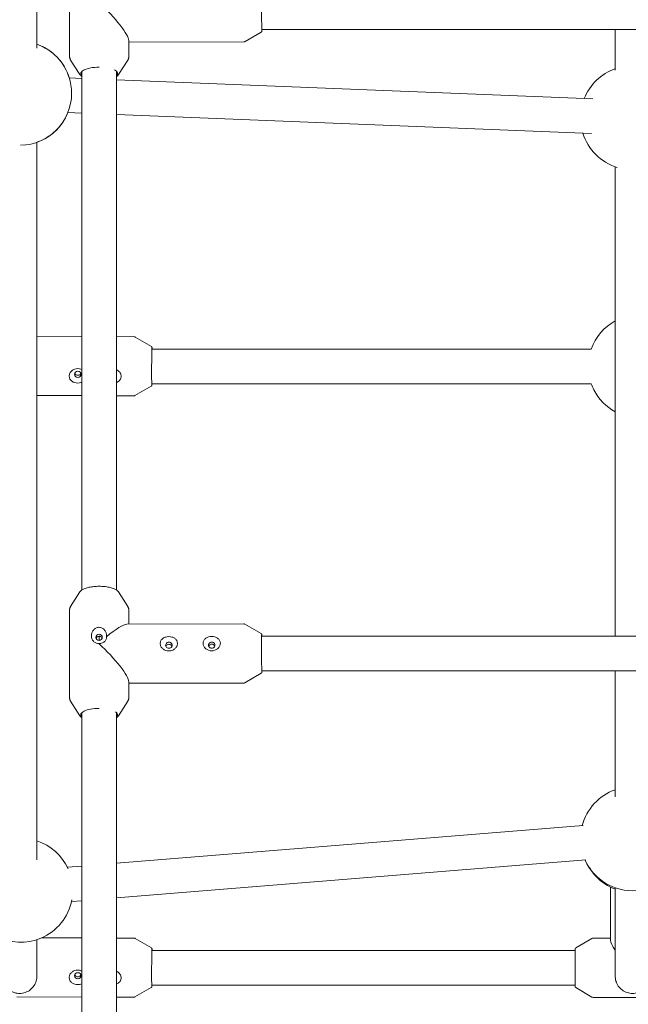
# Model space of a CAD drawing. Units: millimetres. Extents: x 0 to 7050, y 0 to 6674.
# Drawn here: x 2939 to 3219, y 906 to 1360 of the extents above; entities that cross this region are included whole.
import ezdxf

# ---------------------------------------------------------------- set-up
doc = ezdxf.new("R2010")
doc.units = ezdxf.units.MM

# ---------------------------------------------------------------- blocks, each defined once
blk = doc.blocks.new('A$C66495581')
at = {"color": 0, "linetype": 'Continuous', "lineweight": 0, "extrusion": (0, 1, -2.22045e-16)}
for p, q in [((2961.55, 1384.08), (2961.55, 1343.31)), ((3321.62, 1355.89), (3050.2, 1355.89)), ((2988.85, 1350.89), (2988.85, 1343.31)), ((3049.97, 1354.75), (3042.47, 1350.36)), ((3041.97, 1350.22), (2988.85, 1350.08)), ((2966.27, 1335.11), (2962, 1341.84)), ((2984.13, 1335.11), (2988.4, 1341.84)), ((2961.38, 1333.57), (2967.2, 1333.34)), ((2983.2, 1332.7), (3202.94, 1323.9)), ((2960.74, 1317.58), (2967.2, 1317.33)), ((2983.2, 1316.69), (3202.3, 1307.91)), ((2967.2, 1214.16), (2946.46, 1214.25)), ((2991.29, 1214.05), (2983.2, 1214.09)), ((2999.29, 1209.51), (2991.79, 1213.91)), ((3202.26, 1208.36), (2999.5, 1208.36)), ((3202.26, 1192.36), (2999.42, 1192.36)), ((2967.2, 1186.86), (2946.46, 1186.95)), ((2999.21, 1191.22), (2991.67, 1186.89)), ((2991.17, 1186.75), (2983.2, 1186.79)), ((2966.26, 1096.19), (2961.99, 1089.46)), ((2984.12, 1096.19), (2988.39, 1089.46)), ((2961.54, 1087.98), (2961.54, 1047.22)), ((2988.84, 1087.98), (2988.84, 1081.29)), ((3041.88, 1081.42), (2987.96, 1081.28)), ((3049.92, 1076.94), (3042.39, 1081.29)), ((2975.19, 1073.81), (2975.19, 1075.7)), ((3317.2, 1075.79), (3050.15, 1075.79)), ((3317.2, 1059.79), (3050.19, 1059.79)), ((3049.96, 1058.65), (3042.46, 1054.26)), ((2988.84, 1054.8), (2988.84, 1047.22)), ((3041.95, 1054.12), (2988.84, 1053.99)), ((2966.26, 1039.01), (2961.99, 1045.74)), ((2984.12, 1039.01), (2988.39, 1045.74)), ((2983.19, 970.91), (3198.53, 988.35)), ((2960.49, 969.07), (2967.19, 969.61)), ((2983.19, 954.86), (3199.82, 972.4)), ((3211.17, 959.8), (3211.17, 935.32)), ((2962.42, 953.18), (2967.19, 953.56)), ((2967.19, 936.39), (2948.77, 936.47)), ((2991.29, 936.28), (2983.19, 936.31)), ((2999.29, 931.74), (2991.79, 936.14)), ((3195.06, 931.74), (3202.58, 936.11)), ((3211.17, 936.24), (3203.08, 936.24)), ((3194.82, 930.59), (2999.5, 930.59)), ((3194.82, 931.3), (3194.82, 919.44)), ((3194.82, 919.44), (3194.82, 913.88)), ((3194.82, 914.59), (2999.42, 914.59)), ((2999.21, 913.45), (2991.67, 909.11)), ((3195.06, 913.45), (3202.58, 909.08)), ((2967.18, 909.09), (2937.25, 909.22)), ((2991.17, 908.98), (2983.18, 909.01)), ((3246.55, 908.94), (3203.08, 908.94))]:
    blk.add_line(p, q, dxfattribs=at)
at = {"color": 0, "linetype": 'Continuous', "lineweight": 0, "extrusion": (0, -2.22045e-16, -1)}
for centre, radius, start, end in [((-2938.46, 1326.48), 24, 109.4712, 162.822), ((-2938.46, 1326.48), 24, 109.4712, 180), ((-3221.3, 1315.16), 24, 21.7645, 70.5288), ((-2938.46, 1326.48), 24, 180, 269.0239), ((-2938.46, 1326.48), 24, 201.7645, 250.5288), ((-3221.3, 1315.16), 24, 287.1025, 342.822), ((-3224.89, 1200.36), 24, 19.4714, 61.1257), ((-3224.89, 1200.36), 24, 333.1553, 340.5289), ((-3224.89, 1200.36), 24, 298.8743, 333.1553), ((-3221.3, 982.17), 24, 14.8415, 70.5288), ((-2939, 958.39), 24, 108.101, 155.4472), ((-3221.3, 982.17), 24, 195.9551, 335.899), ((-3221.84, 981.3), 24, 290.8531, 329.1748), ((-2939, 958.39), 24, 247.1989, 349.2169), ((-2939, 958.39), 24, 190.636, 247.1989), ((-3203.08, 935.24), 1, 59.8327, 90), ((-3195.32, 931.3), 0.5, 0, 59.8327), ((-3195.32, 913.88), 0.5, 300.1673, 0), ((-3203.08, 909.94), 1, 270, 300.1673)]:
    blk.add_arc(centre, radius, start, end, dxfattribs=at)
at = {"color": 0, "linetype": 'Continuous', "lineweight": 0}
for centre, major_axis, ratio, start_param, end_param in [((2975.2, 1363.7), (-13.45, 13.41), 0.175436, 3.314821, 4.893088), ((3050.2, 1363.89), (0.02, -8.5), 0.007007, -1.924724, 0.344663), ((2975.2, 1335.56), (-8.5, 0), 0.346576, -1.563326, 0.344443), ((2975.2, 1335.56), (8.5, 0), 0.346576, -0.344962, 0.605406), ((2999.5, 1200.36), (0.04, 8.5), 0.012361, -0.344616, 1.922295), ((2965.35, 1196.68), (-1.5, 0.06), 0.938786, -1.534906, 1.606686), ((2965.35, 1196.68), (1.5, -0.06), 0.938786, -1.534906, 1.606686), ((2999.5, 1200.36), (-0.04, -8.5), 0.012361, -1.219298, 0.344729), ((2975.11, 1075.22), (1.5, 0.03), 0.937996, -0.020216, 3.121376), ((2975.11, 1075.22), (-1.5, -0.03), 0.937996, -0.020216, 3.121376), ((3050.19, 1067.79), (-0.02, 8.5), 0.007007, -0.344724, 1.216869), ((2975.19, 1067.6), (-13.45, 13.41), 0.175436, 3.314821, 4.893088), ((3007.34, 1071.55), (-1.5, -0.03), 0.937996, -1.591013, 1.55058), ((3007.34, 1071.55), (1.5, 0.03), 0.937996, -1.591013, 1.55058), ((3027.11, 1071.6), (-1.5, -0.03), 0.937996, -1.591013, 1.55058), ((3027.11, 1071.6), (1.5, 0.03), 0.937996, -1.591013, 1.55058), ((3050.19, 1067.79), (0.02, -8.5), 0.007007, -1.924724, 0.34466), ((2975.19, 1039.46), (-8.5, 0), 0.346576, -1.563326, 0.344376), ((2975.19, 1039.46), (8.5, 0), 0.346576, -0.345027, 0.501209), ((2999.5, 922.59), (0.04, 8.5), 0.012361, -0.344616, 1.922295), ((2965.35, 918.91), (-1.5, 0.06), 0.938786, -1.534906, 1.606686), ((2965.35, 918.91), (1.5, -0.06), 0.938786, -1.534906, 1.606686), ((2999.5, 922.59), (-0.04, -8.5), 0.012361, -1.219298, 0.34473)]:
    blk.add_ellipse(centre, major_axis=major_axis, ratio=ratio, start_param=start_param, end_param=end_param, dxfattribs=at)
at = {"color": 0, "linetype": 'Continuous', "lineweight": 0, "extrusion": (0, -2.22045e-16, -1)}
for centre, major_axis, ratio, start_param, end_param in [((2975.19, 1067.6), (13.43, 13.46), 0.182219, -1.137709, -0.180699), ((3224.82, 922.59), (13.42, -13.42), 0.187041, 2.390089, 2.956688)]:
    blk.add_ellipse(centre, major_axis=major_axis, ratio=ratio, start_param=start_param, end_param=end_param, dxfattribs=at)
at = {"color": 0, "linetype": 'Continuous', "lineweight": 0}
for points, knots in [([(2946.46, 1770.9), (2946.46, 1740.04), (2946.46, 1709.28), (2946.46, 1628.08), (2946.46, 1578.04), (2946.46, 1480.44), (2946.46, 1432.88), (2946.46, 1374.37), (2946.46, 1361.66), (2946.46, 1349.11)], [0.23117019, 0.23117019, 0.23117019, 0.23117019, 0.25, 0.25, 0.28125, 0.28125, 0.3125, 0.3125, 0.32131224, 0.32131224, 0.32131224, 0.32131224]), ([(2946.46, 1347.26), (2946.46, 1360.41), (2946.46, 1373.74), (2946.46, 1432.88), (2946.46, 1480.44), (2946.46, 1578.04), (2946.46, 1628.08), (2946.46, 1709.28), (2946.46, 1740.04), (2946.46, 1770.9)], [0.67825399, 0.67825399, 0.67825399, 0.67825399, 0.6875, 0.6875, 0.71875, 0.71875, 0.75, 0.75, 0.76882981, 0.76882981, 0.76882981, 0.76882981]), ([(3049.97, 1354.75), (3050.02, 1354.77), (3050.05, 1354.8), (3050.11, 1354.86), (3050.13, 1354.89), (3050.17, 1354.95), (3050.18, 1354.97), (3050.19, 1355.01), (3050.2, 1355.02), (3050.21, 1355.05), (3050.21, 1355.06), (3050.22, 1355.09), (3050.22, 1355.11), (3050.22, 1355.15), (3050.23, 1355.17), (3050.23, 1355.29), (3050.24, 1355.45), (3050.24, 1355.75), (3050.24, 1355.82), (3050.24, 1355.89)], [3.1456839, 3.1456839, 3.1456839, 3.1456839, 3.1486719, 3.1486719, 3.1528692, 3.1528692, 3.1582869, 3.1582869, 3.1645078, 3.1645078, 3.1732093, 3.1732093, 3.1899843, 3.1899843, 3.2471657, 3.2471657, 3.4897248, 3.4897248, 3.5510865, 3.5510865, 3.5510865, 3.5510865]), ([(3041.97, 1350.22), (3042, 1350.22), (3042.04, 1350.22), (3042.12, 1350.23), (3042.16, 1350.24), (3042.23, 1350.25), (3042.26, 1350.27), (3042.33, 1350.29), (3042.36, 1350.3), (3042.42, 1350.33), (3042.44, 1350.34), (3042.47, 1350.36)], [3.141610753, 3.141610753, 3.141610753, 3.141610753, 3.142425389, 3.142425389, 3.143240024, 3.143240024, 3.14405466, 3.14405466, 3.144869295, 3.144869295, 3.145683931, 3.145683931, 3.145683931, 3.145683931]), ([(2962, 1341.84), (2961.95, 1341.92), (2961.89, 1342.02), (2961.8, 1342.2), (2961.76, 1342.3), (2961.69, 1342.49), (2961.65, 1342.59), (2961.6, 1342.79), (2961.58, 1342.9), (2961.56, 1343.1), (2961.55, 1343.21), (2961.55, 1343.31)], [2.9251511, 2.9251511, 2.9251511, 2.9251511, 2.9684398, 2.9684398, 3.0117286, 3.0117286, 3.0550173, 3.0550173, 3.0983061, 3.0983061, 3.1415948, 3.1415948, 3.1415948, 3.1415948]), ([(2988.85, 1343.31), (2988.85, 1343.21), (2988.84, 1343.1), (2988.82, 1342.9), (2988.8, 1342.79), (2988.75, 1342.59), (2988.72, 1342.49), (2988.64, 1342.3), (2988.6, 1342.2), (2988.51, 1342.01), (2988.46, 1341.92), (2988.4, 1341.84)], [0.0000021, 0.0000021, 0.0000021, 0.0000021, 0.0432909, 0.0432909, 0.0865796, 0.0865796, 0.1298684, 0.1298684, 0.1731571, 0.1731571, 0.2164459, 0.2164459, 0.2164459, 0.2164459]), ([(2946.46, 1303.86), (2946.46, 1287.84), (2946.46, 1272.15), (2946.46, 1215.76), (2946.46, 1177.34), (2946.46, 1107.22), (2946.46, 1075.51), (2946.46, 1021.99), (2946.46, 999.65), (2946.46, 981.2)], [0.3320919, 0.3320919, 0.3320919, 0.3320919, 0.34375, 0.34375, 0.375, 0.375, 0.40625, 0.40625, 0.4353664, 0.4353664, 0.4353664, 0.4353664]), ([(2946.46, 972.52), (2946.46, 974.05), (2946.46, 975.62), (2946.46, 996.4), (2946.46, 1020.1), (2946.46, 1075.51), (2946.46, 1107.22), (2946.46, 1177.34), (2946.46, 1215.76), (2946.46, 1272.15), (2946.46, 1287.84), (2946.46, 1303.86)], [0.5599025, 0.5599025, 0.5599025, 0.5599025, 0.5625, 0.5625, 0.59375, 0.59375, 0.625, 0.625, 0.65625, 0.65625, 0.6679081, 0.6679081, 0.6679081, 0.6679081]), ([(3213.3, 1292.53), (3213.3, 1237.91), (3213.3, 1187.32), (3213.3, 1118.51), (3213.3, 1096.28), (3213.3, 1075.79)], [0.33485368, 0.33485368, 0.33485368, 0.33485368, 0.375, 0.375, 0.39618696, 0.39618696, 0.39618696, 0.39618696]), ([(3213.3, 1075.79), (3213.3, 1096.28), (3213.3, 1118.51), (3213.3, 1187.32), (3213.3, 1237.91), (3213.3, 1292.53)], [0.60381304, 0.60381304, 0.60381304, 0.60381304, 0.625, 0.625, 0.66514632, 0.66514632, 0.66514632, 0.66514632]), ([(2991.79, 1213.91), (2991.77, 1213.93), (2991.74, 1213.94), (2991.68, 1213.97), (2991.65, 1213.98), (2991.59, 1214.01), (2991.55, 1214.02), (2991.48, 1214.03), (2991.44, 1214.04), (2991.37, 1214.05), (2991.33, 1214.05), (2991.29, 1214.05)], [6.275943562, 6.275943562, 6.275943562, 6.275943562, 6.277380703, 6.277380703, 6.278817845, 6.278817845, 6.280254986, 6.280254986, 6.281692128, 6.281692128, 6.283129269, 6.283129269, 6.283129269, 6.283129269]), ([(2999.58, 1208.36), (2999.57, 1208.55), (2999.57, 1208.71), (2999.56, 1208.92), (2999.55, 1208.99), (2999.54, 1209.08), (2999.54, 1209.11), (2999.53, 1209.16), (2999.53, 1209.19), (2999.51, 1209.24), (2999.51, 1209.25), (2999.49, 1209.3), (2999.47, 1209.33), (2999.42, 1209.4), (2999.39, 1209.44), (2999.32, 1209.49), (2999.31, 1209.5), (2999.29, 1209.51)], [5.8719447, 5.8719447, 5.8719447, 5.8719447, 6.0335211, 6.0335211, 6.1547323, 6.1547323, 6.215338, 6.215338, 6.2456408, 6.2456408, 6.2549473, 6.2549473, 6.2662542, 6.2662542, 6.273991, 6.273991, 6.2759436, 6.2759436, 6.2759436, 6.2759436]), ([(2965.33, 1199.3), (2964.86, 1199.3), (2964.35, 1199.22), (2963.41, 1198.89), (2962.97, 1198.64), (2962.23, 1198.04), (2961.9, 1197.65), (2961.44, 1196.77), (2961.32, 1196.29), (2961.32, 1195.84)], [-1.1412864, -1.1412864, -1.1412864, -1.1412864, -1.0007773, -1.0007773, -0.8602682, -0.8602682, -0.7154557, -0.7154557, -0.5706432, -0.5706432, -0.5706432, -0.5706432]), ([(2965.39, 1196.23), (2965.2, 1196.23), (2965, 1196.26), (2964.63, 1196.4), (2964.46, 1196.5), (2964.19, 1196.74), (2964.08, 1196.9), (2963.98, 1197.11), (2963.97, 1197.15), (2963.95, 1197.19)], [0, 0, 0, 0, 0.0566316, 0.0566316, 0.1132632, 0.1132632, 0.169893, 0.169893, 0.1836938, 0.1836938, 0.1836938, 0.1836938]), ([(2967.2, 1198.86), (2967.06, 1198.93), (2966.91, 1198.99), (2966.3, 1199.21), (2965.79, 1199.3), (2965.33, 1199.3)], [-1.3252398, -1.3252398, -1.3252398, -1.3252398, -1.2817955, -1.2817955, -1.1412864, -1.1412864, -1.1412864, -1.1412864]), ([(2966.79, 1197.08), (2966.78, 1197.07), (2966.78, 1197.06), (2966.7, 1196.88), (2966.58, 1196.73), (2966.32, 1196.5), (2966.15, 1196.39), (2965.78, 1196.26), (2965.58, 1196.23), (2965.39, 1196.23)], [0.7326765, 0.7326765, 0.7326765, 0.7326765, 0.7361977, 0.7361977, 0.7928274, 0.7928274, 0.8494591, 0.8494591, 0.9060907, 0.9060907, 0.9060907, 0.9060907]), ([(2985.32, 1195.73), (2985.32, 1196.2), (2985.19, 1196.69), (2984.71, 1197.6), (2984.36, 1198), (2983.74, 1198.49), (2983.48, 1198.65), (2983.2, 1198.79)], [-1.7121932, -1.7121932, -1.7121932, -1.7121932, -1.5626941, -1.5626941, -1.4131949, -1.4131949, -1.3250903, -1.3250903, -1.3250903, -1.3250903]), ([(2961.32, 1195.84), (2961.32, 1195.38), (2961.44, 1194.92), (2961.9, 1194.11), (2962.23, 1193.75), (2962.97, 1193.23), (2963.41, 1193.01), (2964.35, 1192.73), (2964.86, 1192.66), (2965.33, 1192.66)], [-0.5706432, -0.5706432, -0.5706432, -0.5706432, -0.4258307, -0.4258307, -0.2810182, -0.2810182, -0.1405091, -0.1405091, 0, 0, 0, 0]), ([(2965.33, 1192.66), (2965.79, 1192.66), (2966.3, 1192.72), (2966.91, 1192.9), (2967.06, 1192.95), (2967.2, 1193.01)], [-2.2825728, -2.2825728, -2.2825728, -2.2825728, -2.1420637, -2.1420637, -2.0986409, -2.0986409, -2.0986409, -2.0986409]), ([(2983.2, 1192.93), (2983.48, 1193.05), (2983.74, 1193.18), (2984.36, 1193.6), (2984.71, 1193.96), (2985.19, 1194.79), (2985.32, 1195.26), (2985.32, 1195.73)], [-2.0993177, -2.0993177, -2.0993177, -2.0993177, -2.0111916, -2.0111916, -1.8616924, -1.8616924, -1.7121932, -1.7121932, -1.7121932, -1.7121932]), ([(2999.21, 1191.22), (2999.25, 1191.25), (2999.29, 1191.28), (2999.34, 1191.33), (2999.36, 1191.36), (2999.4, 1191.41), (2999.41, 1191.43), (2999.43, 1191.47), (2999.43, 1191.49), (2999.44, 1191.53), (2999.45, 1191.55), (2999.46, 1191.61), (2999.46, 1191.63), (2999.48, 1191.8), (2999.49, 1192.02), (2999.5, 1192.36)], [3.1487223, 3.1487223, 3.1487223, 3.1487223, 3.1539682, 3.1539682, 3.1607795, 3.1607795, 3.1689676, 3.1689676, 3.1798873, 3.1798873, 3.1994444, 3.1994444, 3.2585905, 3.2585905, 3.5528329, 3.5528329, 3.5528329, 3.5528329]), ([(2991.17, 1186.75), (2991.2, 1186.75), (2991.24, 1186.75), (2991.32, 1186.76), (2991.36, 1186.77), (2991.43, 1186.79), (2991.46, 1186.79), (2991.53, 1186.82), (2991.56, 1186.83), (2991.62, 1186.86), (2991.64, 1186.87), (2991.67, 1186.89)], [3.141536616, 3.141536616, 3.141536616, 3.141536616, 3.142973757, 3.142973757, 3.144410898, 3.144410898, 3.14584804, 3.14584804, 3.147285181, 3.147285181, 3.148722323, 3.148722323, 3.148722323, 3.148722323]), ([(2966.26, 1096.19), (2966.48, 1096.53), (2966.81, 1096.83), (2967.62, 1097.37), (2968.11, 1097.6), (2969.24, 1098.02), (2969.87, 1098.2), (2971.25, 1098.49), (2971.99, 1098.6), (2973.53, 1098.75), (2974.33, 1098.79), (2975.12, 1098.79)], [3.358039, 3.358039, 3.358039, 3.358039, 3.627415, 3.627415, 3.896791, 3.896791, 4.166168, 4.166168, 4.435544, 4.435544, 4.704921, 4.704921, 4.704921, 4.704921]), ([(2975.12, 1098.79), (2975.93, 1098.79), (2976.74, 1098.76), (2978.3, 1098.61), (2979.05, 1098.5), (2980.45, 1098.21), (2981.1, 1098.03), (2982.24, 1097.62), (2982.74, 1097.38), (2983.57, 1096.84), (2983.9, 1096.54), (2984.12, 1096.19)], [4.704921, 4.704921, 4.704921, 4.704921, 4.977285, 4.977285, 5.24965, 5.24965, 5.522014, 5.522014, 5.794379, 5.794379, 6.066744, 6.066744, 6.066744, 6.066744]), ([(2961.54, 1087.98), (2961.54, 1088.09), (2961.55, 1088.19), (2961.57, 1088.4), (2961.59, 1088.5), (2961.64, 1088.71), (2961.68, 1088.81), (2961.75, 1089), (2961.79, 1089.1), (2961.88, 1089.28), (2961.94, 1089.37), (2961.99, 1089.46)], [3.1415948, 3.1415948, 3.1415948, 3.1415948, 3.1848835, 3.1848835, 3.2281723, 3.2281723, 3.271461, 3.271461, 3.3147498, 3.3147498, 3.3580385, 3.3580385, 3.3580385, 3.3580385]), ([(2988.39, 1089.46), (2988.45, 1089.37), (2988.5, 1089.28), (2988.59, 1089.1), (2988.63, 1089), (2988.71, 1088.81), (2988.74, 1088.71), (2988.79, 1088.5), (2988.81, 1088.4), (2988.83, 1088.19), (2988.84, 1088.09), (2988.84, 1087.98)], [6.0667437, 6.0667437, 6.0667437, 6.0667437, 6.1100325, 6.1100325, 6.1533212, 6.1533212, 6.19661, 6.19661, 6.2398987, 6.2398987, 6.2831875, 6.2831875, 6.2831875, 6.2831875]), ([(2975.09, 1079.84), (2974.61, 1079.83), (2974.1, 1079.71), (2973.2, 1079.25), (2972.81, 1078.91), (2972.21, 1078.18), (2971.96, 1077.75), (2971.64, 1076.83), (2971.56, 1076.35), (2971.56, 1075.91)], [-1.7119296, -1.7119296, -1.7119296, -1.7119296, -1.5671171, -1.5671171, -1.4223046, -1.4223046, -1.2817955, -1.2817955, -1.1412864, -1.1412864, -1.1412864, -1.1412864]), ([(2978.63, 1075.93), (2978.63, 1076.37), (2978.55, 1076.85), (2978.22, 1077.76), (2977.97, 1078.2), (2977.38, 1078.92), (2976.98, 1079.26), (2976.08, 1079.72), (2975.57, 1079.84), (2975.09, 1079.84)], [-2.2825728, -2.2825728, -2.2825728, -2.2825728, -2.1420637, -2.1420637, -2.0015546, -2.0015546, -1.8567421, -1.8567421, -1.7119296, -1.7119296, -1.7119296, -1.7119296]), ([(3042.39, 1081.29), (3042.36, 1081.3), (3042.34, 1081.32), (3042.28, 1081.34), (3042.25, 1081.36), (3042.18, 1081.38), (3042.15, 1081.39), (3042.08, 1081.41), (3042.04, 1081.41), (3041.96, 1081.42), (3041.92, 1081.42), (3041.88, 1081.42)], [6.27913023, 6.27913023, 6.27913023, 6.27913023, 6.279944865, 6.279944865, 6.280759501, 6.280759501, 6.281574136, 6.281574136, 6.282388772, 6.282388772, 6.283203407, 6.283203407, 6.283203407, 6.283203407]), ([(2971.56, 1075.91), (2971.56, 1075.47), (2971.64, 1075.01), (2971.96, 1074.15), (2972.21, 1073.76), (2972.81, 1073.12), (2973.2, 1072.82), (2974.1, 1072.43), (2974.61, 1072.33), (2975.09, 1072.33)], [-1.1412864, -1.1412864, -1.1412864, -1.1412864, -1.0007773, -1.0007773, -0.8602682, -0.8602682, -0.7154557, -0.7154557, -0.5706432, -0.5706432, -0.5706432, -0.5706432]), ([(2975.13, 1075.71), (2974.94, 1075.7), (2974.74, 1075.67), (2974.37, 1075.51), (2974.2, 1075.4), (2973.93, 1075.14), (2973.82, 1074.97), (2973.73, 1074.77), (2973.72, 1074.74), (2973.71, 1074.71)], [0.2265227, 0.2265227, 0.2265227, 0.2265227, 0.2831524, 0.2831524, 0.3397821, 0.3397821, 0.3964137, 0.3964137, 0.4056416, 0.4056416, 0.4056416, 0.4056416]), ([(2975.09, 1072.33), (2975.61, 1072.33), (2976.16, 1072.43), (2977.15, 1072.84), (2977.6, 1073.14), (2978.23, 1073.84), (2978.47, 1074.25), (2978.63, 1074.94), (2978.64, 1075.21), (2978.6, 1075.47)], [-2.0703056, -2.0703056, -2.0703056, -2.0703056, -1.9154595, -1.9154595, -1.7606134, -1.7606134, -1.6162331, -1.6162331, -1.5234383, -1.5234383, -1.5234383, -1.5234383]), ([(2976.53, 1074.77), (2976.52, 1074.78), (2976.52, 1074.79), (2976.44, 1074.98), (2976.32, 1075.14), (2976.06, 1075.4), (2975.89, 1075.52), (2975.52, 1075.67), (2975.32, 1075.71), (2975.13, 1075.71)], [0.0530668, 0.0530668, 0.0530668, 0.0530668, 0.0566316, 0.0566316, 0.1132632, 0.1132632, 0.169893, 0.169893, 0.2265227, 0.2265227, 0.2265227, 0.2265227]), ([(3007.32, 1075.57), (3006.85, 1075.57), (3006.35, 1075.5), (3005.4, 1075.22), (3004.96, 1075.01), (3004.23, 1074.48), (3003.89, 1074.13), (3003.44, 1073.32), (3003.32, 1072.86), (3003.32, 1072.4)], [-1.1412864, -1.1412864, -1.1412864, -1.1412864, -1.0007773, -1.0007773, -0.8602682, -0.8602682, -0.7154557, -0.7154557, -0.5706432, -0.5706432, -0.5706432, -0.5706432]), ([(3011.32, 1072.42), (3011.32, 1072.88), (3011.2, 1073.34), (3010.74, 1074.15), (3010.41, 1074.5), (3009.68, 1075.02), (3009.24, 1075.23), (3008.29, 1075.51), (3007.79, 1075.57), (3007.32, 1075.57)], [-1.7119296, -1.7119296, -1.7119296, -1.7119296, -1.5671171, -1.5671171, -1.4223046, -1.4223046, -1.2817955, -1.2817955, -1.1412864, -1.1412864, -1.1412864, -1.1412864]), ([(3027.09, 1075.62), (3026.62, 1075.62), (3026.12, 1075.55), (3025.17, 1075.27), (3024.73, 1075.06), (3024, 1074.53), (3023.67, 1074.18), (3023.21, 1073.37), (3023.09, 1072.91), (3023.09, 1072.45)], [-1.1412864, -1.1412864, -1.1412864, -1.1412864, -1.0007773, -1.0007773, -0.8602682, -0.8602682, -0.7154557, -0.7154557, -0.5706432, -0.5706432, -0.5706432, -0.5706432]), ([(3031.09, 1072.48), (3031.09, 1072.93), (3030.97, 1073.39), (3030.51, 1074.2), (3030.18, 1074.55), (3029.45, 1075.07), (3029.01, 1075.28), (3028.06, 1075.56), (3027.56, 1075.62), (3027.09, 1075.62)], [-1.7119296, -1.7119296, -1.7119296, -1.7119296, -1.5671171, -1.5671171, -1.4223046, -1.4223046, -1.2817955, -1.2817955, -1.1412864, -1.1412864, -1.1412864, -1.1412864]), ([(3050.19, 1075.79), (3050.19, 1075.89), (3050.19, 1075.99), (3050.18, 1076.22), (3050.18, 1076.33), (3050.17, 1076.45), (3050.17, 1076.48), (3050.17, 1076.53), (3050.17, 1076.55), (3050.16, 1076.59), (3050.16, 1076.61), (3050.15, 1076.65), (3050.14, 1076.66), (3050.13, 1076.69), (3050.12, 1076.72), (3050.09, 1076.78), (3050.06, 1076.82), (3049.99, 1076.89), (3049.96, 1076.91), (3049.92, 1076.94)], [5.8736714, 5.8736714, 5.8736714, 5.8736714, 5.9602248, 5.9602248, 6.1196775, 6.1196775, 6.1994039, 6.1994039, 6.239267, 6.239267, 6.2591986, 6.2591986, 6.2638994, 6.2638994, 6.2708884, 6.2708884, 6.2764503, 6.2764503, 6.2791302, 6.2791302, 6.2791302, 6.2791302]), ([(3003.32, 1072.4), (3003.32, 1071.95), (3003.44, 1071.47), (3003.89, 1070.59), (3004.23, 1070.2), (3004.96, 1069.6), (3005.4, 1069.35), (3006.35, 1069.02), (3006.85, 1068.94), (3007.32, 1068.94)], [-0.5706432, -0.5706432, -0.5706432, -0.5706432, -0.4258307, -0.4258307, -0.2810182, -0.2810182, -0.1405091, -0.1405091, 0, 0, 0, 0]), ([(3005.93, 1071.06), (3005.94, 1071.09), (3005.95, 1071.12), (3006.05, 1071.33), (3006.16, 1071.48), (3006.43, 1071.72), (3006.6, 1071.82), (3006.97, 1071.96), (3007.17, 1071.99), (3007.36, 1071.99)], [0.2719458, 0.2719458, 0.2719458, 0.2719458, 0.2831524, 0.2831524, 0.3397821, 0.3397821, 0.3964137, 0.3964137, 0.4530453, 0.4530453, 0.4530453, 0.4530453]), ([(3007.32, 1068.94), (3007.79, 1068.94), (3008.29, 1069.02), (3009.24, 1069.36), (3009.68, 1069.61), (3010.41, 1070.21), (3010.74, 1070.61), (3011.2, 1071.49), (3011.32, 1071.97), (3011.32, 1072.42)], [-2.2825728, -2.2825728, -2.2825728, -2.2825728, -2.1420637, -2.1420637, -2.0015546, -2.0015546, -1.8567421, -1.8567421, -1.7119296, -1.7119296, -1.7119296, -1.7119296]), ([(3007.36, 1071.99), (3007.54, 1071.99), (3007.75, 1071.96), (3008.12, 1071.82), (3008.28, 1071.72), (3008.55, 1071.49), (3008.66, 1071.33), (3008.75, 1071.15), (3008.76, 1071.13), (3008.76, 1071.12)], [0.4530453, 0.4530453, 0.4530453, 0.4530453, 0.509677, 0.509677, 0.5663086, 0.5663086, 0.6229383, 0.6229383, 0.6283545, 0.6283545, 0.6283545, 0.6283545]), ([(3023.09, 1072.45), (3023.09, 1072), (3023.21, 1071.52), (3023.67, 1070.64), (3024, 1070.25), (3024.73, 1069.65), (3025.17, 1069.4), (3026.12, 1069.07), (3026.62, 1068.99), (3027.09, 1068.99)], [-0.5706432, -0.5706432, -0.5706432, -0.5706432, -0.4258307, -0.4258307, -0.2810182, -0.2810182, -0.1405091, -0.1405091, 0, 0, 0, 0]), ([(3025.7, 1071.11), (3025.71, 1071.14), (3025.73, 1071.18), (3025.82, 1071.38), (3025.93, 1071.53), (3026.2, 1071.77), (3026.37, 1071.87), (3026.74, 1072.01), (3026.94, 1072.04), (3027.13, 1072.04)], [0.2719458, 0.2719458, 0.2719458, 0.2719458, 0.2831524, 0.2831524, 0.3397821, 0.3397821, 0.3964137, 0.3964137, 0.4530453, 0.4530453, 0.4530453, 0.4530453]), ([(3027.09, 1068.99), (3027.56, 1068.99), (3028.06, 1069.07), (3029.01, 1069.41), (3029.45, 1069.66), (3030.18, 1070.26), (3030.51, 1070.66), (3030.97, 1071.54), (3031.09, 1072.02), (3031.09, 1072.48)], [-2.2825728, -2.2825728, -2.2825728, -2.2825728, -2.1420637, -2.1420637, -2.0015546, -2.0015546, -1.8567421, -1.8567421, -1.7119296, -1.7119296, -1.7119296, -1.7119296]), ([(3027.13, 1072.04), (3027.32, 1072.04), (3027.52, 1072.01), (3027.89, 1071.88), (3028.05, 1071.77), (3028.32, 1071.54), (3028.44, 1071.38), (3028.52, 1071.2), (3028.53, 1071.18), (3028.53, 1071.17)], [0.4530453, 0.4530453, 0.4530453, 0.4530453, 0.509677, 0.509677, 0.5663086, 0.5663086, 0.6229383, 0.6229383, 0.6283545, 0.6283545, 0.6283545, 0.6283545]), ([(3049.96, 1058.65), (3050.01, 1058.68), (3050.04, 1058.7), (3050.1, 1058.76), (3050.12, 1058.79), (3050.16, 1058.85), (3050.17, 1058.87), (3050.18, 1058.91), (3050.19, 1058.93), (3050.2, 1058.96), (3050.2, 1058.97), (3050.21, 1059), (3050.21, 1059.01), (3050.21, 1059.06), (3050.22, 1059.07), (3050.22, 1059.2), (3050.23, 1059.35), (3050.23, 1059.66), (3050.23, 1059.72), (3050.23, 1059.79)], [3.1456839, 3.1456839, 3.1456839, 3.1456839, 3.1486719, 3.1486719, 3.1528692, 3.1528692, 3.1582869, 3.1582869, 3.1645078, 3.1645078, 3.1732093, 3.1732093, 3.1899843, 3.1899843, 3.2471657, 3.2471657, 3.4897248, 3.4897248, 3.5510841, 3.5510841, 3.5510841, 3.5510841]), ([(3213.3, 1059.79), (3213.3, 1055.72), (3213.3, 1051.72), (3213.3, 1032.16), (3213.3, 1017.79), (3213.3, 1004.79)], [0.40183243, 0.40183243, 0.40183243, 0.40183243, 0.40625, 0.40625, 0.42389693, 0.42389693, 0.42389693, 0.42389693]), ([(3213.3, 1001.5), (3213.3, 1015.35), (3213.3, 1030.83), (3213.3, 1051.72), (3213.3, 1055.72), (3213.3, 1059.79)], [0.57459793, 0.57459793, 0.57459793, 0.57459793, 0.59375, 0.59375, 0.59816757, 0.59816757, 0.59816757, 0.59816757]), ([(3041.95, 1054.12), (3041.99, 1054.12), (3042.03, 1054.13), (3042.11, 1054.13), (3042.15, 1054.14), (3042.22, 1054.16), (3042.25, 1054.17), (3042.32, 1054.19), (3042.35, 1054.2), (3042.41, 1054.23), (3042.43, 1054.24), (3042.46, 1054.26)], [3.141610753, 3.141610753, 3.141610753, 3.141610753, 3.142425389, 3.142425389, 3.143240024, 3.143240024, 3.14405466, 3.14405466, 3.144869295, 3.144869295, 3.145683931, 3.145683931, 3.145683931, 3.145683931]), ([(2961.99, 1045.74), (2961.94, 1045.83), (2961.88, 1045.92), (2961.79, 1046.1), (2961.75, 1046.2), (2961.67, 1046.39), (2961.64, 1046.49), (2961.59, 1046.7), (2961.57, 1046.8), (2961.55, 1047.01), (2961.54, 1047.11), (2961.54, 1047.22)], [2.9251511, 2.9251511, 2.9251511, 2.9251511, 2.9684398, 2.9684398, 3.0117286, 3.0117286, 3.0550173, 3.0550173, 3.0983061, 3.0983061, 3.1415948, 3.1415948, 3.1415948, 3.1415948]), ([(2988.84, 1047.22), (2988.84, 1047.11), (2988.83, 1047.01), (2988.81, 1046.8), (2988.79, 1046.7), (2988.74, 1046.49), (2988.71, 1046.39), (2988.63, 1046.2), (2988.59, 1046.1), (2988.5, 1045.92), (2988.45, 1045.83), (2988.39, 1045.74)], [0.0000021, 0.0000021, 0.0000021, 0.0000021, 0.0432909, 0.0432909, 0.0865796, 0.0865796, 0.1298684, 0.1298684, 0.1731571, 0.1731571, 0.2164459, 0.2164459, 0.2164459, 0.2164459]), ([(2967.16, 476.33), (2967.17, 513.81), (2967.17, 551.32), (2967.17, 626.37), (2967.17, 663.92), (2967.18, 739.08), (2967.18, 776.68), (2967.18, 851.93), (2967.18, 889.58), (2967.19, 964.96), (2967.19, 1002.7), (2967.19, 1040.45)], [4.30371556, 4.30371556, 4.30371556, 4.30371556, 4.30672758, 4.30672758, 4.30973966, 4.30973966, 4.31275174, 4.31275174, 4.31576376, 4.31576376, 4.31877891, 4.31877891, 4.31877891, 4.31877891]), ([(2983.16, 476.33), (2983.17, 513.81), (2983.17, 551.32), (2983.17, 626.37), (2983.17, 663.92), (2983.18, 739.08), (2983.18, 776.68), (2983.18, 851.93), (2983.18, 889.58), (2983.19, 964.96), (2983.19, 1002.7), (2983.19, 1040.46)], [4.30371557, 4.30371557, 4.30371557, 4.30371557, 4.30672759, 4.30672759, 4.30973967, 4.30973967, 4.31275174, 4.31275174, 4.31576376, 4.31576376, 4.31877896, 4.31877896, 4.31877896, 4.31877896]), ([(3213.3, 959.54), (3213.3, 948.78), (3213.3, 940.08), (3213.3, 923.72), (3213.3, 918.75), (3213.3, 918.75), (3213.3, 923.72), (3213.3, 934.94), (3213.3, 941.95), (3213.3, 951.09), (3213.3, 959.54)], [0.4479197, 0.4479197, 0.4479197, 0.4479197, 0.46875, 0.46875, 0.5, 0.5, 0.53125, 0.53125, 0.5357143, 0.5520803, 0.5520803, 0.5520803, 0.5520803]), ([(2946.46, 935.58), (2946.46, 934.88), (2946.46, 934.2), (2946.46, 923.72), (2946.46, 918.75), (2946.46, 918.75), (2946.46, 923.72), (2946.46, 934.2), (2946.46, 934.88), (2946.46, 935.58)], [0.46665094, 0.46665094, 0.46665094, 0.46665094, 0.46875, 0.46875, 0.5, 0.5, 0.53125, 0.53125, 0.53334906, 0.53334906, 0.53334906, 0.53334906]), ([(2991.79, 936.14), (2991.77, 936.15), (2991.74, 936.17), (2991.68, 936.2), (2991.65, 936.21), (2991.59, 936.23), (2991.55, 936.24), (2991.48, 936.26), (2991.44, 936.27), (2991.37, 936.28), (2991.33, 936.28), (2991.29, 936.28)], [6.275943562, 6.275943562, 6.275943562, 6.275943562, 6.277380703, 6.277380703, 6.278817845, 6.278817845, 6.280254986, 6.280254986, 6.281692128, 6.281692128, 6.283129269, 6.283129269, 6.283129269, 6.283129269]), ([(2999.58, 930.59), (2999.57, 930.78), (2999.57, 930.94), (2999.56, 931.15), (2999.55, 931.22), (2999.54, 931.31), (2999.54, 931.33), (2999.53, 931.39), (2999.53, 931.41), (2999.51, 931.47), (2999.51, 931.48), (2999.49, 931.52), (2999.47, 931.55), (2999.42, 931.63), (2999.39, 931.67), (2999.32, 931.72), (2999.31, 931.73), (2999.29, 931.74)], [5.8719448, 5.8719448, 5.8719448, 5.8719448, 6.0335211, 6.0335211, 6.1547323, 6.1547323, 6.215338, 6.215338, 6.2456408, 6.2456408, 6.2549473, 6.2549473, 6.2662542, 6.2662542, 6.273991, 6.273991, 6.2759436, 6.2759436, 6.2759436, 6.2759436]), ([(2946.46, 918.75), (2946.46, 917.98), (2946.34, 917.19), (2946.01, 916.08), (2945.87, 915.73), (2945.35, 914.61), (2944.87, 913.89), (2943.7, 912.65), (2943, 912.11), (2941.5, 911.3), (2940.68, 911.02), (2939, 910.72), (2938.12, 910.71), (2936.44, 910.96), (2935.6, 911.23), (2934.08, 912), (2933.38, 912.51), (2932.17, 913.72), (2931.67, 914.43), (2930.91, 915.96), (2930.65, 916.8), (2930.48, 918.01), (2930.46, 918.38), (2930.46, 918.75)], [0, 0, 0, 0, 2.333799, 2.333799, 3.465416, 3.465416, 6.018717, 6.018717, 8.576611, 8.576611, 11.134423, 11.134423, 13.692237, 13.692237, 16.25005, 16.25005, 18.807864, 18.807864, 21.365678, 21.365678, 23.923493, 23.923493, 25.034427, 25.034427, 25.034427, 25.034427]), ([(2965.33, 921.52), (2964.86, 921.53), (2964.35, 921.45), (2963.41, 921.12), (2962.97, 920.87), (2962.23, 920.27), (2961.9, 919.88), (2961.44, 919), (2961.32, 918.52), (2961.32, 918.06)], [-1.1412864, -1.1412864, -1.1412864, -1.1412864, -1.0007773, -1.0007773, -0.8602682, -0.8602682, -0.7154557, -0.7154557, -0.5706432, -0.5706432, -0.5706432, -0.5706432]), ([(2965.39, 918.46), (2965.2, 918.46), (2965, 918.49), (2964.63, 918.63), (2964.46, 918.73), (2964.19, 918.97), (2964.08, 919.12), (2963.98, 919.33), (2963.97, 919.38), (2963.95, 919.42)], [0, 0, 0, 0, 0.0566316, 0.0566316, 0.1132632, 0.1132632, 0.169893, 0.169893, 0.1836938, 0.1836938, 0.1836938, 0.1836938]), ([(2967.19, 921.1), (2967.05, 921.16), (2966.91, 921.22), (2966.3, 921.44), (2965.79, 921.52), (2965.33, 921.52)], [-1.3241334, -1.3241334, -1.3241334, -1.3241334, -1.2817955, -1.2817955, -1.1412864, -1.1412864, -1.1412864, -1.1412864]), ([(2966.79, 919.31), (2966.78, 919.3), (2966.78, 919.29), (2966.7, 919.11), (2966.58, 918.96), (2966.32, 918.72), (2966.15, 918.62), (2965.78, 918.49), (2965.58, 918.46), (2965.39, 918.46)], [0.7326765, 0.7326765, 0.7326765, 0.7326765, 0.7361977, 0.7361977, 0.7928274, 0.7928274, 0.8494591, 0.8494591, 0.9060907, 0.9060907, 0.9060907, 0.9060907]), ([(2985.32, 917.96), (2985.32, 918.42), (2985.19, 918.92), (2984.71, 919.82), (2984.36, 920.23), (2983.73, 920.72), (2983.47, 920.88), (2983.19, 921.02)], [-1.7121932, -1.7121932, -1.7121932, -1.7121932, -1.5626941, -1.5626941, -1.4131949, -1.4131949, -1.3239836, -1.3239836, -1.3239836, -1.3239836]), ([(3229.3, 918.75), (3229.3, 917.91), (3229.16, 917.03), (3228.78, 915.9), (3228.65, 915.59), (3228.14, 914.51), (3227.64, 913.8), (3226.45, 912.57), (3225.75, 912.05), (3224.24, 911.26), (3223.41, 910.99), (3221.73, 910.72), (3220.85, 910.72), (3219.17, 910.99), (3218.34, 911.27), (3216.83, 912.06), (3216.13, 912.58), (3214.95, 913.81), (3214.45, 914.53), (3213.71, 916.07), (3213.47, 916.91), (3213.32, 918.08), (3213.3, 918.42), (3213.3, 918.75)], [0, 0, 0, 0, 2.557945, 2.557945, 3.575363, 3.575363, 6.128666, 6.128666, 8.686559, 8.686559, 11.244371, 11.244371, 13.802185, 13.802185, 16.359998, 16.359998, 18.917812, 18.917812, 21.475627, 21.475627, 24.033442, 24.033442, 25.032263, 25.032263, 25.032263, 25.032263]), ([(2961.32, 918.06), (2961.32, 917.61), (2961.44, 917.15), (2961.9, 916.33), (2962.23, 915.98), (2962.97, 915.45), (2963.41, 915.24), (2964.35, 914.96), (2964.86, 914.89), (2965.33, 914.89)], [-0.5706432, -0.5706432, -0.5706432, -0.5706432, -0.4258307, -0.4258307, -0.2810182, -0.2810182, -0.1405091, -0.1405091, 0, 0, 0, 0]), ([(2965.33, 914.89), (2965.79, 914.89), (2966.3, 914.95), (2966.91, 915.13), (2967.05, 915.17), (2967.19, 915.23)], [-2.2825728, -2.2825728, -2.2825728, -2.2825728, -2.1420637, -2.1420637, -2.099751, -2.099751, -2.099751, -2.099751]), ([(2983.19, 915.16), (2983.47, 915.27), (2983.73, 915.41), (2984.36, 915.83), (2984.71, 916.18), (2985.19, 917.01), (2985.32, 917.49), (2985.32, 917.96)], [-2.1004282, -2.1004282, -2.1004282, -2.1004282, -2.0111916, -2.0111916, -1.8616924, -1.8616924, -1.7121932, -1.7121932, -1.7121932, -1.7121932]), ([(2999.21, 913.45), (2999.25, 913.47), (2999.29, 913.5), (2999.34, 913.56), (2999.36, 913.59), (2999.4, 913.64), (2999.41, 913.66), (2999.43, 913.7), (2999.43, 913.72), (2999.44, 913.76), (2999.45, 913.77), (2999.46, 913.83), (2999.46, 913.86), (2999.48, 914.03), (2999.49, 914.25), (2999.5, 914.59)], [3.1487223, 3.1487223, 3.1487223, 3.1487223, 3.1539682, 3.1539682, 3.1607795, 3.1607795, 3.1689676, 3.1689676, 3.1798873, 3.1798873, 3.1994444, 3.1994444, 3.2585905, 3.2585905, 3.552833, 3.552833, 3.552833, 3.552833]), ([(2991.17, 908.98), (2991.2, 908.98), (2991.24, 908.98), (2991.32, 908.99), (2991.36, 909), (2991.43, 909.01), (2991.46, 909.02), (2991.53, 909.04), (2991.56, 909.06), (2991.62, 909.08), (2991.64, 909.1), (2991.67, 909.11)], [3.141536616, 3.141536616, 3.141536616, 3.141536616, 3.142973757, 3.142973757, 3.144410898, 3.144410898, 3.14584804, 3.14584804, 3.147285181, 3.147285181, 3.148722323, 3.148722323, 3.148722323, 3.148722323])]:
    blk.add_open_spline(points, degree=3, knots=knots, dxfattribs=at)
for points in [[(3213.3, 1355.89), (3213.3, 1349.82), (3213.3, 1343.78), (3213.3, 1337.78)], [(3213.3, 1337.12), (3213.3, 1343.33), (3213.3, 1349.59), (3213.3, 1355.89)], [(2966.27, 1335.11), (2966.49, 1334.77), (2966.8, 1334.48), (2967.2, 1334.21)], [(2967.19, 1097.04), (2967.2, 1176.78), (2967.2, 1256.61), (2967.2, 1336.55)], [(2983.19, 1097.04), (2983.2, 1176.77), (2983.2, 1256.61), (2983.2, 1336.55)], [(2983.2, 1334.21), (2983.6, 1334.48), (2983.92, 1334.77), (2984.13, 1335.11)], [(2978.6, 1075.47), (2978.62, 1075.63), (2978.63, 1075.78), (2978.63, 1075.93)], [(2966.26, 1039.01), (2966.48, 1038.67), (2966.79, 1038.38), (2967.19, 1038.12)], [(2983.19, 1038.11), (2983.59, 1038.38), (2983.91, 1038.67), (2984.12, 1039.01)]]:
    blk.add_open_spline(points, degree=3, dxfattribs=at)

msp = doc.modelspace()

# ---------------------------------------------------------------- block references
msp.add_blockref('A$C66495581', (0, 0))

doc.saveas('drawing.dxf')
